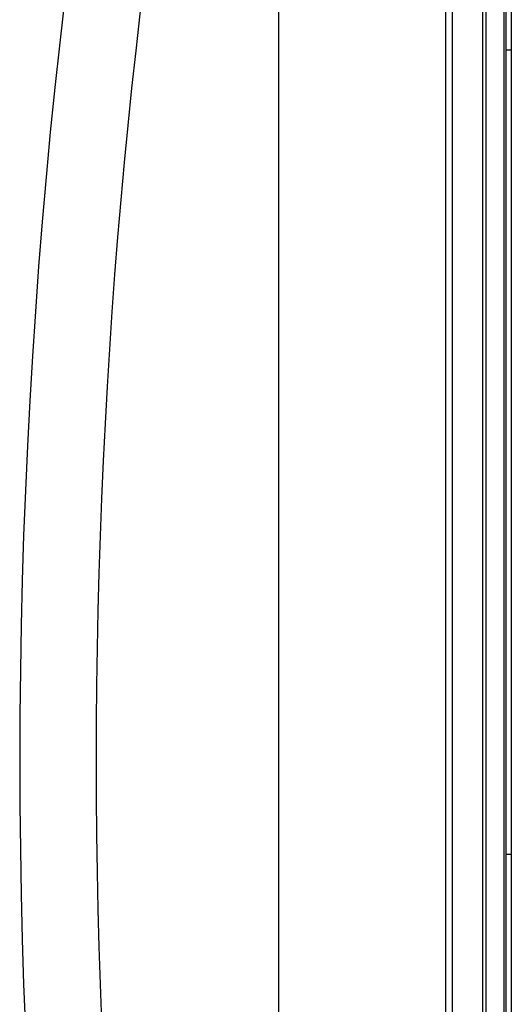
# Model space of a CAD drawing. Extents: x 1.1 to 33.3, y 0.4 to 21.6.
# Drawn here: x 23 to 23.9, y 11.2 to 12.9 of the extents above; entities that cross this region are included whole.
import ezdxf

# ---------------------------------------------------------------- set-up
doc = ezdxf.new("R2010")
doc.units = 0
doc.header["$LTSCALE"] = 1.87
doc.layers.get('0').update_dxf_attribs({"linetype": 'CONTINUOUS'})

msp = doc.modelspace()

# ---------------------------------------------------------------- linework, layer by layer
at = {"color": 7, "linetype": 'CONTINUOUS'}
for p, q in [((23.4815, 8.6513), (23.4815, 14.6113)), ((23.7815, 8.6513), (23.7815, 14.6113)), ((23.7935, 8.6775), (23.7935, 14.5851)), ((23.8486, 8.7387), (23.8486, 14.5424)), ((23.8543, 8.7483), (23.8543, 14.5328)), ((23.8865, 8.8737), (23.8865, 14.3719)), ((23.8904, 8.9054), (23.8904, 14.3719))]:
    msp.add_line(p, q, dxfattribs=at)
at = {"color": 3, "linetype": 'CONTINUOUS'}
msp.add_line((23.8995, 14.3719), (23.8995, 8.8737), dxfattribs=at)
at = {"color": 7, "linetype": 'CONTINUOUS'}
for radius, start, end in [(11.6007, 167.21811, 192.78189), (11.4633, 169.23561, 190.76439)]:
    msp.add_arc((34.6162, 11.6113), radius, start, end, dxfattribs=at)
at = {"color": 9, "linetype": 'CONTINUOUS'}
for points, start_tangent, end_tangent in [([(23.8904, 12.888), (23.8995, 12.8879)], (0.009104, -0.000036), (0.009104, -0.000036)), ([(23.8904, 11.442), (23.8995, 11.442)], (0.009104, -0.000041), (0.009104, -0.000041))]:
    msp.add_spline(points, degree=3, dxfattribs=dict(at, start_tangent=start_tangent, end_tangent=end_tangent))

doc.saveas('drawing.dxf')
